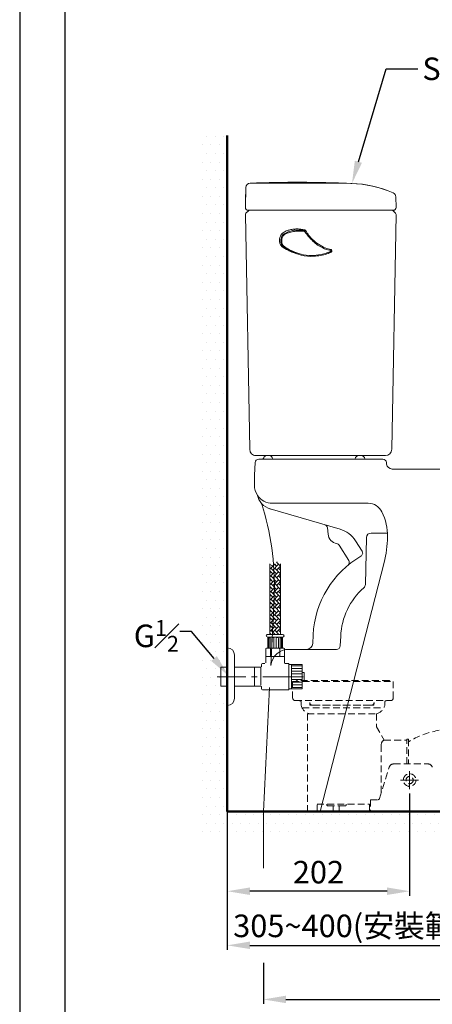
# Model space of a CAD drawing. Units: millimetres. Extents: x 0 to 2100, y 0 to 2970.
# Drawn here: x 0 to 457, y 547 to 1639 of the extents above; entities that cross this region are included whole.
import ezdxf
from ezdxf import colors
from ezdxf.entities.mleader import LeaderData, LeaderLine
from ezdxf.math import Vec2, Vec3

# ---------------------------------------------------------------- set-up
doc = ezdxf.new("R2010")
doc.units = ezdxf.units.MM
doc.header["$PDMODE"] = 3
for name, pattern in [('ACAD_ISO03W100', [30, 12, -18]), ('CENTER', [50.8, 31.75, -6.35, 6.35, -6.35]), ('HIDDEN', [0.375, 0.25, -0.125])]:
    doc.linetypes.add(name, pattern=pattern)
for name, color, linetype in [('1', 7, 'Continuous'), ('curve2', 254, 'Continuous'), ('繪圖線', 7, 'Continuous')]:
    doc.layers.add(name, color=color, linetype=linetype)
for name, color, linetype, lineweight in [('kich thuoc', 6, 'Continuous', 9), ('Net khuat', 6, 'HIDDEN', 5), ('Net thay', 7, 'Continuous', 25), ('中心線', 2, 'CENTER', 13), ('標註線', 3, 'Continuous', 13), ('牆壁線', 130, 'Continuous', 50), ('虛線', 6, 'HIDDEN', 25)]:
    doc.layers.add(name, color=color, linetype=linetype, lineweight=lineweight)
doc.styles.get("Standard").update_dxf_attribs({"font": 'msjh_0.ttf'})
doc.dimstyles.new('ISO-25', dxfattribs={"dimtxt": 25, "dimasz": 25, "dimexe": 5, "dimexo": 5, "dimgap": 5, "dimtad": 1, "dimdec": 1, "dimdsep": 46, "dimtxsty": 'Standard', "dimcen": 2.5, "dimclrd": 3, "dimclre": 3, "dimclrt": 2, "dimadec": 0, "dimazin": 2, "dimtfac": 1, "dimtdec": 1, "dimtmove": 0, "dimatfit": 3, "dimfxl": 0, "dimarcsym": 0})
pattern_1 = [(0, (-26.46, -5.17), (4.7625, 9.525), [0, -9.525])]

# ---------------------------------------------------------------- blocks, each defined once
blk = doc.blocks.new('*D136')
at = {"layer": 'Defpoints', "color": 0}
for p in [(230, 765), (535, 658.8), (535, 612)]:
    blk.add_point(p, dxfattribs=at)
at = {"layer": '標註線', "color": 3, "lineweight": -2}
for p, q in [((230, 760), (230, 607)), ((535, 653.8), (535, 607)), ((255, 612), (510, 612))]:
    blk.add_line(p, q, dxfattribs=at)
at = {"layer": '標註線', "color": 3}
for points in [[(255, 616.2), (255, 607.9), (230, 612)], [(510, 616.2), (510, 607.9), (535, 612)]]:
    blk.add_solid(points, dxfattribs=at)
at = {"layer": '標註線', "color": 2, "insert": (382.5, 633.6), "char_height": 25, "attachment_point": 5}
blk.add_mtext('305{\\A0;\\fMicrosoft JhengHei|b0|i0|c136|p34;\\C2;~400(安裝範圍)}', dxfattribs=at)
blk = doc.blocks.new('*D142')
at = {"layer": 'Defpoints', "color": 0}
for p in [(432, 785.3), (230, 760), (230, 672)]:
    blk.add_point(p, dxfattribs=at)
at = {"layer": '繪圖線', "color": 3, "lineweight": -2}
for p, q in [((432, 780.3), (432, 667)), ((230, 755), (230, 667)), ((407, 672), (255, 672))]:
    blk.add_line(p, q, dxfattribs=at)
at = {"layer": '繪圖線', "color": 3}
for points in [[(255, 676.2), (255, 667.9), (230, 672)], [(407, 676.2), (407, 667.9), (432, 672)]]:
    blk.add_solid(points, dxfattribs=at)
at = {"layer": '繪圖線', "color": 2, "insert": (331, 689.9), "char_height": 25, "attachment_point": 5}
blk.add_mtext('202', dxfattribs=at)
blk = doc.blocks.new('*D143')
at = {"layer": 'Defpoints', "color": 0}
for p in [(820, 760.3), (270, 597.7), (820, 552)]:
    blk.add_point(p, dxfattribs=at)
at = {"layer": '繪圖線', "color": 3, "lineweight": -2}
for p, q in [((820, 755.3), (820, 547)), ((270, 592.7), (270, 547)), ((295, 552), (795, 552))]:
    blk.add_line(p, q, dxfattribs=at)
at = {"layer": '繪圖線', "color": 3}
for points in [[(295, 556.2), (295, 547.9), (270, 552)], [(795, 556.2), (795, 547.9), (820, 552)]]:
    blk.add_solid(points, dxfattribs=at)
at = {"layer": '繪圖線', "color": 2, "insert": (545, 569.9), "char_height": 25, "attachment_point": 5}
blk.add_mtext('550', dxfattribs=at)

msp = doc.modelspace()

# ---------------------------------------------------------------- hatches: boundary and pattern name
at = {"layer": 'curve2', "lineweight": 9}
h = msp.add_hatch(dxfattribs=at)
h.set_pattern_fill('AR-HBONE', color=0, scale=0.03, angle=270, style=0)
h.set_pattern_definition([(315, (-32.1494, 1039.0438), (4.310523, 0), [9.144, -3.048]), (45, (-29.994, 1036.8885), (4.310523, 0), [9.144, -3.048])])
edge = h.paths.add_edge_path()
edge.add_spline(control_points=[(277, 1035.27), (278.03, 1034.42), (280.79, 1032.15), (284.07, 1039.04), (287.45, 1036.45), (289, 1035.26)], knot_values=[0, 0, 0, 0, 1.6965292, 4.5705287, 6.9988637, 6.9988637, 6.9988637, 6.9988637], degree=3, periodic=0)
edge.add_line((289, 1035.26), (289, 956.78))
edge.add_line((289, 956.78), (277, 956.78))
edge.add_line((277, 956.78), (277, 1035.27))
at = {"layer": '繪圖線', "lineweight": -3}
h = msp.add_hatch(dxfattribs=at)
h.set_pattern_fill('DOTS', color=256, scale=6)
h.set_pattern_definition(pattern_1)
h.paths.add_polyline_path([(230, 1510.28), (200, 1510.28), (200, 730.28), (230, 730.28)])
h = msp.add_hatch(dxfattribs=at)
h.set_pattern_fill('DOTS', color=256, scale=6)
h.set_pattern_definition(pattern_1)
h.paths.add_polyline_path([(230, 760.28), (230, 730.28), (990, 730.28), (990, 760.28)])

# ---------------------------------------------------------------- linework, layer by layer
msp.add_lwpolyline([(0, 0), (2100, 0), (2100, 2970), (0, 2970)], close=True)
at = {"lineweight": 30}
msp.add_lwpolyline([(50, 50), (2050, 50), (2050, 2920), (50, 2920)], close=True, dxfattribs=at)
at = {"layer": '1', "color": 7, "linetype": 'Continuous'}
msp.add_line((230, 882.47), (230, 937.47), dxfattribs=at)
at = {"layer": 'curve2', "color": 0, "lineweight": 9}
for p, q in [((250.49, 1452.55), (250, 1430.34)), ((250.49, 1452.55), (250.16, 1437.34)), ((362, 1457.28), (255.49, 1457.28)), ((361.53, 1457.28), (361.55, 1457.28)), ((361.55, 1457.28), (361.57, 1457.28)), ((361.57, 1457.28), (361.59, 1457.28)), ((361.59, 1457.28), (361.61, 1457.28)), ((361.61, 1457.28), (361.63, 1457.28)), ((361.63, 1457.28), (361.66, 1457.28)), ((361.66, 1457.28), (361.68, 1457.28)), ((361.68, 1457.28), (361.71, 1457.28)), ((361.71, 1457.28), (361.74, 1457.28)), ((361.74, 1457.28), (361.76, 1457.28)), ((361.76, 1457.28), (361.79, 1457.28)), ((361.79, 1457.28), (361.82, 1457.28)), ((361.82, 1457.28), (361.84, 1457.28)), ((361.84, 1457.28), (361.87, 1457.28)), ((361.87, 1457.28), (361.89, 1457.28)), ((361.89, 1457.28), (361.92, 1457.28)), ((361.92, 1457.28), (361.94, 1457.28)), ((361.94, 1457.28), (361.96, 1457.28)), ((361.96, 1457.28), (361.99, 1457.28)), ((361.99, 1457.28), (362.01, 1457.28)), ((362.01, 1457.28), (362.03, 1457.28)), ((362.03, 1457.28), (362.05, 1457.28)), ((416.73, 1442.11), (417, 1430.34)), ((417, 1430.34), (416.73, 1442.11)), ((250, 1422.41), (250.17, 1413.58)), ((254.87, 1162.15), (250, 1422.41)), ((253.41, 1426.69), (250.59, 1423.86)), ((253.41, 1426.69), (250.59, 1423.86)), ((252.8, 1427.28), (414, 1427.28)), ((252.8, 1427.28), (414, 1427.28)), ((252.8, 1427.28), (280, 1427.28)), ((257.97, 1427.28), (254.83, 1427.28)), ((414, 1427.28), (387, 1427.28)), ((414, 1427.28), (390, 1427.28)), ((392.69, 1427.28), (409.03, 1427.28)), ((412.17, 1427.28), (409.03, 1427.28)), ((409.03, 1427.28), (412.17, 1427.28)), ((412.13, 1162.15), (417, 1422.41)), ((412.13, 1162.15), (417, 1422.41)), ((412.17, 1427.28), (414, 1427.28)), ((413.58, 1426.69), (416.41, 1423.86)), ((416.41, 1423.86), (413.58, 1426.69)), ((261.86, 1155.28), (260, 1155.28)), ((260, 1133.32), (260.79, 1147.5)), ((261.87, 1155.28), (405.13, 1155.28)), ((264.78, 1151.28), (402.35, 1151.28)), ((274, 1155.28), (276.26, 1155.28)), ((276.87, 1155.28), (305.5, 1155.28)), ((280.27, 1151.28), (280.25, 1151.55)), ((371.78, 1151.28), (371.79, 1151.55)), ((378.3, 1155.28), (375.78, 1155.28)), ((380.5, 1155.28), (405.13, 1155.28)), ((382.29, 1151.55), (382.31, 1151.28)), ((401.65, 1151.28), (402.35, 1151.28)), ((406.33, 1147.64), (406.5, 1145.74)), ((412.48, 1140.28), (941.95, 1140.28)), ((260, 1122.28), (260, 1133.32)), ((355.13, 1073.45), (277.41, 1096.08)), ((280, 1102.28), (386, 1102.28)), ((340.83, 1075.04), (341.61, 1067.97)), ((372.07, 1060.72), (379.35, 1049.25)), ((384.24, 1064.4), (382.96, 1012.16)), ((389.24, 1069.28), (407.39, 1069.28)), ((353.93, 1055.7), (364.59, 1038.92)), ((277, 1035.27), (277, 956.78)), ((289, 1035.26), (289, 956.78)), ((333, 760.28), (403.75, 1036.51)), ((281.78, 995.85), (278.11, 922.53)), ((291, 956.78), (275, 956.78)), ((275, 953.78), (291, 953.76)), ((275, 941.47), (275, 953.78)), ((275.93, 941.47), (275.93, 952.42)), ((277.42, 941.47), (277.42, 952.42)), ((279.39, 941.47), (279.39, 952.42)), ((281.71, 941.47), (281.71, 952.42)), ((284.29, 941.47), (284.29, 952.42)), ((286.61, 941.47), (286.61, 952.42)), ((288.58, 941.47), (288.58, 952.42)), ((290.07, 941.47), (290.07, 952.42)), ((291, 941.47), (291, 953.76)), ((325.12, 956.4), (324.67, 946.94)), ((355.07, 944.09), (355.59, 954.91)), ((272.5, 940.47), (272.5, 933.47)), ((273.5, 941.47), (292.5, 941.47)), ((277.71, 940.47), (277.71, 933.47)), ((288.29, 940.47), (288.29, 933.47)), ((293.5, 940.47), (293.5, 933.47)), ((351.08, 940.28), (298.03, 940.28)), ((238, 885.97), (238, 933.97)), ((272.5, 932.47), (272.5, 925.47)), ((293.5, 932.47), (272.5, 932.47)), ((273.5, 932.47), (292.5, 932.47)), ((293.5, 925.47), (293.5, 932.47)), ((223, 920.47), (230, 920.47)), ((223, 920.47), (223, 899.47)), ((230, 921.59), (230, 899.59)), ((238, 920.47), (267, 920.47)), ((238, 920.47), (238, 899.47)), ((260.19, 920.47), (260.19, 899.47)), ((267, 919.9), (267, 900.69)), ((268, 921.47), (268, 923.47)), ((268, 921.47), (268, 923.47)), ((269, 924.47), (271.5, 924.47)), ((294.5, 924.47), (298, 924.47)), ((298, 924.47), (298, 895.47)), ((298, 896.47), (298, 923.47)), ((298, 923.47), (312.6, 923.47)), ((301, 896.47), (301, 923.47)), ((301, 921.97), (313, 921.97)), ((301, 918.97), (313, 918.97)), ((313, 923.07), (313, 896.87)), ((301, 915.97), (313, 915.97)), ((301, 912.97), (313, 912.97)), ((301, 909.97), (313, 909.97)), ((301, 906.97), (313, 906.97)), ((313, 905.22), (313, 914.72)), ((313, 914.72), (314.6, 914.72)), ((315, 914.32), (315, 905.62)), ((223, 899.47), (230, 899.47)), ((238, 899.47), (267, 899.47)), ((268, 896.47), (268, 898.47)), ((298, 895.47), (269, 895.47)), ((276.89, 898.03), (270, 760.28)), ((298, 896.47), (312.6, 896.47)), ((301, 903.97), (313, 903.97)), ((301, 900.97), (313, 900.97)), ((301, 897.97), (313, 897.97)), ((314.6, 905.22), (313, 905.22))]:
    msp.add_line(p, q, dxfattribs=at)
for centre, radius, start, end in [((255.49, 1452.44), 5, 91.8826, 178.7254), ((255.49, 1452.44), 5, 91.8826, 178.7254), ((306.29, -93.05), 1551.32, 87.7574, 91.8826), ((362.34, 1327.17), 130, 66.7228, 87.94626), ((306.29, -93.05), 1551.32, 87.72285, 87.7574), ((362.34, 1327.17), 130, 66.7228, 87.53398), ((411.74, 1442), 5, 1.2746, 66.7228), ((411.74, 1442), 5, 1.2746, 66.7228), ((252.99, 1430.28), 3, 179, 270), ((253, 1430.28), 3, 180, 270), ((252, 1422.45), 2, 135, 181.14507), ((252, 1422.45), 2, 135, 181.07221), ((254.83, 1425.28), 2, 90, 135), ((254.83, 1425.28), 2, 90.07913, 135), ((412.17, 1425.28), 2, 45, 90), ((412.17, 1425.28), 2, 45, 90), ((414, 1430.28), 3, 270, 1.2746), ((414, 1430.28), 3, 270, 1.2746), ((415, 1422.45), 2, 358.85493, 45), ((415, 1422.45), 2, 358.92778, 45), ((344.53, 1382.32), 0.64, 294.89667, 88.51425), ((344.42, 1382.2), 1.53, 325.79005, 67.74562), ((261.87, 1162.28), 7, 181.07221, 270), ((405.13, 1162.28), 7, 270, 358.92778), ((405.13, 1162.28), 7, 270, 358.92778), ((264.78, 1147.28), 4, 90, 176.8128), ((266.61, 1154.35), 4, 309.88116, 337.43769), ((274, 1151.28), 4, 90, 157.6136), ((276.26, 1151.28), 4, 3.81407, 90), ((375.78, 1151.28), 4, 90, 176.18593), ((378.3, 1151.28), 4, 3.81407, 90), ((402.35, 1147.28), 4, 5.19443, 90), ((412.48, 1146.28), 6, 185.19443, 270), ((280, 1122.28), 20, 180, 213.79055), ((282.95, 1115.29), 20, 191.91452, 221.40964), ((280, 1122.28), 20, 214.18385, 270), ((-17.85, 1010.83), 300, 16.54786, 17.70241), ((282.95, 1115.29), 20, 221.40964, 255.95871), ((-17.85, 1010.83), 300, 357.13759, 16.54786), ((386, 1085.28), 17, 25.83261, 90), ((345.5, 1065.67), 62, 359.39892, 25.83261), ((336.86, 1074.6), 4, 6.2886, 73.76117), ((346.74, 1044.64), 30, 32.40671, 73.76117), ((353.54, 1069.28), 12, 186.2886, 259.24428), ((389.24, 1064.28), 5, 90, 178.59217), ((287.5, 1066.28), 120, 345.63409, 359.39892), ((350.55, 1053.56), 4, 32.40671, 79.24428), ((375.97, 1047.1), 4, 300.31351, 32.40671), ((432, 951.28), 107, 120.31351, 177.25608), ((361.21, 1036.78), 4, 309.62425, 32.40671), ((432, 951.28), 76.5, 131.53454, 177.27862), ((377.96, 1012.29), 5, 311.53454, 358.59216), ((230, 933.97), 8, 0, 90), ((273.5, 940.47), 1, 90, 180), ((276.71, 940.47), 1, 0, 90), ((278.71, 940.47), 1, 90, 180), ((298.03, 920.28), 20, 90, 173.54073), ((287.29, 940.47), 1, 0, 90), ((287.29, 940.47), 1, 0, 90), ((289.29, 940.47), 1, 90, 180), ((289.29, 940.47), 1, 90, 180), ((292.5, 940.47), 1, 0, 90), ((317.68, 947.28), 7, 270, 357.25608), ((351.08, 944.28), 4, 270, 357.27862), ((273.5, 933.47), 1, 180, 270), ((276.71, 933.47), 1, 270, 0), ((278.71, 933.47), 1, 180, 270), ((287.29, 933.47), 1, 270, 0), ((289.29, 933.47), 1, 180, 270), ((292.5, 933.47), 1, 270, 0), ((267, 921.47), 1, 270, 0), ((269, 923.47), 1, 90, 180), ((294.5, 925.47), 1, 180, 270), ((312.6, 923.07), 0.4, 0, 90), ((314.6, 914.32), 0.4, 0, 90), ((267, 898.47), 1, 0, 90), ((269, 896.47), 1, 180, 270), ((307.25, 904.56), 1.31, 98.91076, 170.69635), ((312.6, 896.87), 0.4, 270, 0), ((314.6, 905.62), 0.4, 270, 0), ((230, 885.97), 8, 270, 0)]:
    msp.add_arc(centre, radius, start, end, dxfattribs=at)
for centre, major_axis, ratio, start_param, end_param in [((275, 955.29), (-1.85, 0), 0.8143447, 4.5543106, 7.8539816), ((276.68, 952.42), (0, -0.939), 0.7930248, 1.5707963, 4.712389), ((280.55, 952.42), (-1.16, 0), 0.8083363, 3.1415927, 6.2831853), ((291, 955.27), (-1.85, 0), 0.8143447, 1.5727121, 4.712389)]:
    msp.add_ellipse(centre, major_axis=major_axis, ratio=ratio, start_param=start_param, end_param=end_param, dxfattribs=at)
at = {"layer": 'curve2', "color": 0, "lineweight": 9, "extrusion": (0, 0, -1)}
for centre, major_axis, ratio, start_param, end_param in [((285.45, 952.42), (1.16, 0), 0.8083363, 3.1415927, 6.2831853), ((289.32, 952.42), (0, -0.939), 0.7930248, 1.5707963, 4.712389)]:
    msp.add_ellipse(centre, major_axis=major_axis, ratio=ratio, start_param=start_param, end_param=end_param, dxfattribs=at)
at = {"layer": 'curve2', "color": 0, "lineweight": 9}
for points in [[(287.98, 1395.83), (289.31, 1399.48), (291.77, 1402.27), (296.68, 1404.73), (300.35, 1405.74), (304.76, 1406.39), (309.64, 1406.43), (313.61, 1405.92), (316.2, 1405.48)], [(316.88, 1404.42), (312.75, 1405.04), (306.11, 1405.22), (302.12, 1404.68), (297.6, 1403.2), (293.6, 1401.46), (291.41, 1399.89), (289.93, 1396.93), (289.38, 1394.83), (289.58, 1390.89), (290.51, 1388.72), (293.62, 1385.72), (297.03, 1383.75), (302.28, 1381.17), (306.79, 1378.92)], [(316.21, 1403.11), (315.37, 1403.6), (311.43, 1404.16), (305.93, 1403.88), (300.46, 1403.04), (294.99, 1401.27), (292.18, 1399.18), (290.45, 1395.72), (290.33, 1392.2), (291.69, 1388.62), (295.23, 1385.56), (302.51, 1381.7), (311.67, 1378.5), (323.01, 1377.14), (333.87, 1378.13), (340.25, 1380.02), (344.79, 1381.74)], [(316.2, 1405.48), (316.66, 1404.72), (316.88, 1404.42)], [(316.21, 1403.11), (319.69, 1398.54), (324.81, 1392.93), (330.03, 1388.63), (335.7, 1385.49), (343.14, 1383), (344.54, 1382.96)], [(316.88, 1404.42), (318.48, 1401.94), (322.56, 1396.84), (336.66, 1386.31), (343.39, 1383.98), (345, 1383.62)], [(333.36, 1377.05), (325.78, 1376.18), (311.67, 1377.46), (303.03, 1380.33), (297.29, 1382.84), (290.48, 1387.15), (289.97, 1387.63), (289.1, 1388.91), (288.34, 1390.43), (287.99, 1392.12), (287.81, 1394.1), (287.93, 1395.54), (287.98, 1395.83)], [(333.36, 1377.05), (340.41, 1378.86), (342.98, 1379.85), (345.69, 1381.34)]]:
    msp.add_spline(points, degree=3, dxfattribs=at)
at = {"layer": 'kich thuoc', "color": 7, "linetype": 'ByBlock', "lineweight": 9}
msp.add_line((230, 933.28), (230, 887.28), dxfattribs=at)
at = {"layer": 'Net khuat', "color": 7, "linetype": 'ACAD_ISO03W100', "lineweight": 13, "ltscale": 0.2}
msp.add_line((318.85, 760.28), (474.48, 760.28), dxfattribs=at)
at = {"layer": 'Net thay', "color": 7, "linetype": 'ByBlock'}
msp.add_line((474.48, 760.28), (270, 760.28), dxfattribs=at)
at = {"layer": '中心線'}
for p, q in [((218.65, 909.97), (317.42, 909.97)), ((432, 805.28), (432, 785.28)), ((422, 795.28), (442, 795.28))]:
    msp.add_line(p, q, dxfattribs=at)
at = {"layer": '標註線'}
msp.add_line((270, 697.52), (270, 760.28), dxfattribs=at)
at = {"layer": '牆壁線'}
for p, q in [((230, 1510.28), (230, 760.28)), ((230, 760.28), (990, 760.28))]:
    msp.add_line(p, q, dxfattribs=at)
at = {"layer": '虛線', "color": 6, "linetype": 'HIDDEN', "lineweight": 0, "ltscale": 30}
for p, q in [((304.99, 883.37), (410.93, 883.37)), ((311.86, 881.68), (311.86, 878.1)), ((313.35, 875.53), (402.93, 875.53)), ((321.36, 881.14), (321.5, 878.28)), ((324.36, 878.28), (321.5, 878.28)), ((324.34, 878.28), (389.55, 878.28)), ((325.4, 878.28), (390.6, 878.28)), ((389.64, 878.28), (392.5, 878.28)), ((392.54, 881.14), (392.5, 878.28)), ((404.42, 881.68), (404.42, 878.1)), ((318.85, 868.82), (318.85, 760.28)), ((318.85, 868.82), (395.3, 868.82)), ((395.3, 868.82), (395.3, 854.47)), ((395.3, 854.47), (403.77, 839.71)), ((400.61, 833.94), (400.61, 781)), ((403.77, 839.71), (428.88, 839.71)), ((428.88, 813.16), (428.88, 840.54)), ((428.88, 840.54), (430.73, 840.54)), ((430.73, 840.54), (430.73, 813.16)), ((398.75, 774.97), (409.45, 809.64)), ((414.22, 813.16), (452.31, 813.16)), ((340.37, 768.67), (340.37, 767.66)), ((341.37, 766.66), (360.75, 766.66)), ((347.32, 766.66), (347.32, 760.28)), ((354.04, 766.66), (354.04, 760.28)), ((361.75, 768.67), (361.75, 767.66)), ((388.57, 773.56), (388.57, 760.28)), ((388.57, 773.56), (396.83, 773.56))]:
    msp.add_line(p, q, dxfattribs=at)
for points in [[(302.23, 886.2), (302.23, 904.77), (413.77, 904.77), (413.77, 886.2)], [(408.95, 905.85), (307.05, 905.85)], [(329.52, 760.28), (329.52, 768.67), (387.48, 768.67), (387.48, 760.28)]]:
    msp.add_lwpolyline(points, dxfattribs=at)
for radius in [7, 4]:
    msp.add_circle((432, 795.28), radius, dxfattribs=at)
for centre, radius, start, end in [((408.75, 904.56), 1.31, 9.30365, 81.08924), ((305.33, 886.19), 2.82, 179.85994, 270.25418), ((410.95, 886.19), 2.82, 269.74582, 0.14006), ((310.12, 881.63), 1.74, 1.58117, 89.28091), ((324.13, 881.04), 12.62, 193.45969, 255.51222), ((324.34, 881.28), 3, 182.1021, 270), ((389.55, 881.28), 3, 270, 358.06562), ((392.15, 881.04), 12.62, 284.48778, 346.54031), ((406.16, 881.63), 1.74, 90.71909, 178.41883), ((481.82, 753.22), 98.78, 80.48902, 121.14249), ((406.23, 834.61), 5.66, 115.69306, 186.77328), ((414.22, 808.16), 5, 90, 162.84373), ((452.31, 808.16), 5, 17.15627, 90), ((341.37, 767.66), 1, 180, 270), ((360.75, 767.66), 1, 270, 0), ((396.83, 775.56), 2, 270, 342.84373)]:
    msp.add_arc(centre, radius, start, end, dxfattribs=at)

# ---------------------------------------------------------------- dimensions: what is measured, and where the dimension line sits
at = {"layer": '標註線'}
dim = msp.add_linear_dim(base=(535, 612.03), p1=(230, 765.01), p2=(535, 658.83), text='<>{\\A0;\\fMicrosoft JhengHei|b0|i0|c136|p34;\\C2;~400(安裝範圍)}', dimstyle='ISO-25', override={"dimtmove": 0}, dxfattribs=at)
dim.commit()
dim.dimension.update_dxf_attribs({"geometry": '*D136', "text_midpoint": (382.5, 612.03), "dimtype": 160})
at = {"layer": '繪圖線'}
dim = msp.add_linear_dim(base=(230, 672.03), p1=(432, 785.28), p2=(230, 760.01), dimstyle='ISO-25', override={"dimtmove": 0}, dxfattribs=at)
dim.commit()
dim.dimension.update_dxf_attribs({"geometry": '*D142', "text_midpoint": (331, 689.95)})
dim = msp.add_linear_dim(base=(820, 552.03), p1=(270, 597.67), p2=(820, 760.28), dimstyle='ISO-25', override={"dimtmove": 0}, dxfattribs=at)
dim.commit()
dim.dimension.update_dxf_attribs({"geometry": '*D143', "text_midpoint": (545, 552.03), "dimtype": 160})

# ---------------------------------------------------------------- leaders
at = {"layer": '標註線'}
ml = msp.add_multileader_mtext('Standard', dxfattribs=at)
ml.set_content('{\\C2;SW767TW}', color=256)
ml.set_leader_properties()
ml.build(insert=Vec2(0, 0))
ml.multileader.update_dxf_attribs({"dogleg_length": 0.036, "arrow_head_size": 25})
ctx = ml.context
ctx.base_point, ctx.char_height, ctx.arrow_head_size, ctx.landing_gap_size, ctx.plane_origin = Vec3(441.07, 1583.93), 25, 25, 5, Vec3(311.01, 1457.05)
notes = []
notes.append((ctx, [(0, (1, 1, 0), (440.71, 1583.93), (1, 0), 0.36, [(0, [(368.11, 1457.05), (405.86, 1583.93)], 0, [])])]))
ctx.mtext.insert, ctx.mtext.flow_direction = Vec3(446.07, 1596.64), 5
ml = msp.add_multileader_mtext('Standard', dxfattribs=at)
ml.set_content('\\A1;{\\C2;G\\H0.7x;\\S1#2;}', color=256)
ml.set_leader_properties()
ml.build(insert=Vec2(0, 0))
ml.multileader.update_dxf_attribs({"dogleg_length": 0.36, "arrow_head_size": 25})
ctx = ml.context
ctx.base_point, ctx.char_height, ctx.arrow_head_size, ctx.plane_origin = Vec3(124.37, 960.01), 25, 25, Vec3(231.35, 910.91)
notes.append((ctx, [(0, (1, 1, 0), (177.88, 960.01), (-1, 0), 0.36, [(0, [(231.35, 910.91), (190.25, 960.01)], 0, [])])]))
ctx.mtext.insert, ctx.mtext.flow_direction = Vec3(126.37, 972.72), 5
for ctx, leaders in notes:
    for number, flags, end, landing, length, lines in leaders:
        leader = LeaderData()
        leader.index, (leader.has_last_leader_line, leader.has_dogleg_vector, leader.attachment_direction) = number, flags
        leader.last_leader_point, leader.dogleg_vector, leader.dogleg_length = Vec3(end), Vec3(landing), length
        for number, points, colour, breaks in lines:
            line = LeaderLine()
            line.index, line.vertices, line.color, line.breaks = number, Vec3.list(points), colors.encode_raw_color(colour), breaks
            leader.lines.append(line)
        ctx.leaders.append(leader)

doc.saveas('drawing.dxf')
